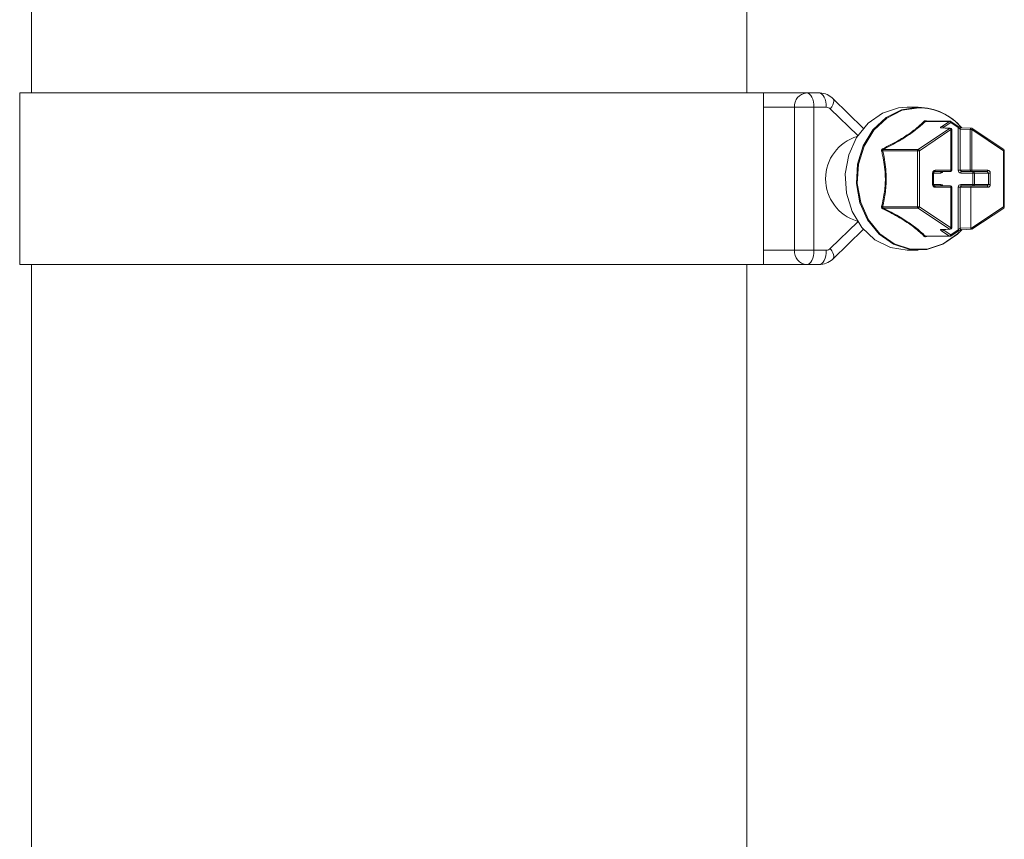
# Model space of a CAD drawing. Units: millimetres. Extents: x 2215 to 4214, y 520 to 3632.
# Drawn here: x 3178 to 3246, y 2761 to 2819 of the extents above; entities that cross this region are included whole.
import ezdxf

# ---------------------------------------------------------------- set-up
doc = ezdxf.new("R2010")
doc.units = ezdxf.units.MM
doc.header["$LTSCALE"] = 20

msp = doc.modelspace()

# ---------------------------------------------------------------- linework, layer by layer
at = {"color": 7, "linetype": 'Continuous', "lineweight": 18}
for p, q in [((3178.435, 2824.326), (3178.435, 2813.668)), ((3228.435, 2813.668), (3228.435, 2824.326)), ((3177.603, 2813.668), (3177.603, 2801.668)), ((3229.603, 2813.668), (3177.603, 2813.668)), ((3229.603, 2801.668), (3229.603, 2813.668)), ((3229.603, 2813.668), (3232.62, 2813.668)), ((3232.62, 2813.668), (3233.486, 2813.668)), ((3236.574, 2811.206), (3234.464, 2813.265)), ((3231.754, 2812.668), (3229.603, 2812.668)), ((3231.754, 2802.668), (3231.754, 2812.668)), ((3233.12, 2812.668), (3231.754, 2812.668)), ((3233.12, 2812.668), (3233.12, 2802.668)), ((3233.986, 2812.668), (3233.12, 2812.668)), ((3236.179, 2810.682), (3234.266, 2812.55)), ((3240.413, 2812.668), (3239.634, 2812.668)), ((3242.591, 2811.68), (3240.911, 2811.68)), ((3242.634, 2811.694), (3240.942, 2811.694)), ((3241.003, 2811.694), (3241.004, 2811.696)), ((3242.07, 2811.333), (3242.591, 2811.68)), ((3242.684, 2811.594), (3242.164, 2811.247)), ((3243.205, 2811.247), (3242.684, 2811.594)), ((3243.21, 2811.33), (3242.69, 2811.677)), ((3240.396, 2809.717), (3242.608, 2811.192)), ((3242.701, 2811.105), (3240.49, 2809.631)), ((3242.608, 2811.192), (3241.994, 2811.218)), ((3242.655, 2811.205), (3242.041, 2811.231)), ((3242.043, 2811.231), (3242.041, 2811.231)), ((3242.164, 2811.247), (3242.164, 2811.226)), ((3242.701, 2808.268), (3242.701, 2811.105)), ((3242.701, 2811.105), (3242.751, 2811.105)), ((3242.751, 2808.268), (3242.751, 2811.105)), ((3243.205, 2808.268), (3243.205, 2811.247)), ((3243.205, 2811.247), (3243.339, 2811.131)), ((3244.032, 2811.105), (3243.339, 2811.131)), ((3243.339, 2811.131), (3243.339, 2808.268)), ((3244.121, 2811.205), (3243.428, 2811.231)), ((3244.032, 2808.268), (3244.032, 2811.105)), ((3244.032, 2811.105), (3244.167, 2811.105)), ((3244.167, 2811.105), (3244.167, 2808.268)), ((3246.379, 2809.631), (3244.167, 2811.105)), ((3246.384, 2809.714), (3244.173, 2811.188)), ((3240.353, 2809.631), (3237.923, 2809.631)), ((3237.967, 2809.717), (3240.396, 2809.717)), ((3240.353, 2805.705), (3240.353, 2809.631)), ((3240.49, 2809.631), (3240.353, 2809.631)), ((3240.49, 2809.631), (3240.49, 2805.705)), ((3246.379, 2805.705), (3246.379, 2809.631)), ((3246.429, 2809.631), (3246.379, 2809.631)), ((3246.429, 2805.705), (3246.429, 2809.631)), ((3241.466, 2808.068), (3241.548, 2808.168)), ((3242.651, 2808.168), (3241.548, 2808.168)), ((3241.598, 2808.268), (3242.701, 2808.268)), ((3242.701, 2808.268), (3242.751, 2808.268)), ((3243.205, 2808.268), (3243.339, 2808.268)), ((3243.339, 2808.268), (3244.032, 2808.268)), ((3243.428, 2808.168), (3243.339, 2808.268)), ((3244.117, 2808.168), (3243.428, 2808.168)), ((3244.032, 2808.268), (3244.167, 2808.268)), ((3245.22, 2808.168), (3244.117, 2808.168)), ((3244.167, 2808.268), (3245.27, 2808.268)), ((3245.22, 2808.168), (3245.328, 2808.068)), ((3241.419, 2807.268), (3241.419, 2808.068)), ((3241.469, 2808.068), (3241.419, 2808.068)), ((3241.469, 2807.268), (3241.469, 2808.068)), ((3241.99, 2808.068), (3241.469, 2808.068)), ((3244.218, 2808.068), (3243.378, 2808.068)), ((3244.218, 2807.268), (3244.218, 2808.068)), ((3244.339, 2808.068), (3244.218, 2808.068)), ((3245.328, 2808.068), (3244.339, 2808.068)), ((3244.339, 2808.068), (3244.339, 2807.268)), ((3245.328, 2807.268), (3245.328, 2808.068)), ((3245.449, 2808.068), (3245.328, 2808.068)), ((3245.449, 2808.068), (3245.449, 2807.268)), ((3241.469, 2807.268), (3241.419, 2807.268)), ((3241.548, 2807.168), (3241.466, 2807.268)), ((3241.469, 2807.268), (3241.99, 2807.268)), ((3241.548, 2807.168), (3242.651, 2807.168)), ((3242.701, 2807.068), (3241.598, 2807.068)), ((3242.701, 2804.231), (3242.701, 2807.068)), ((3242.751, 2807.068), (3242.701, 2807.068)), ((3242.751, 2804.231), (3242.751, 2807.068)), ((3243.205, 2804.089), (3243.205, 2807.068)), ((3243.339, 2807.068), (3243.205, 2807.068)), ((3243.339, 2807.068), (3243.428, 2807.168)), ((3244.084, 2807.068), (3243.339, 2807.068)), ((3243.339, 2807.068), (3243.339, 2804.204)), ((3243.378, 2807.268), (3244.218, 2807.268)), ((3243.428, 2807.168), (3244.117, 2807.168)), ((3244.084, 2807.068), (3244.117, 2807.168)), ((3244.084, 2807.068), (3244.084, 2804.233)), ((3245.27, 2807.068), (3244.084, 2807.068)), ((3244.117, 2807.168), (3245.22, 2807.168)), ((3244.339, 2807.268), (3244.218, 2807.268)), ((3244.339, 2807.268), (3245.328, 2807.268)), ((3245.328, 2807.268), (3245.22, 2807.168)), ((3245.449, 2807.268), (3245.328, 2807.268)), ((3237.923, 2805.705), (3240.353, 2805.705)), ((3240.396, 2805.618), (3237.967, 2805.618)), ((3240.49, 2805.705), (3240.353, 2805.705)), ((3242.608, 2804.144), (3240.396, 2805.618)), ((3240.49, 2805.705), (3242.701, 2804.231)), ((3244.095, 2804.183), (3246.379, 2805.705)), ((3244.153, 2804.134), (3246.384, 2805.622)), ((3246.429, 2805.705), (3246.379, 2805.705)), ((3234.266, 2802.786), (3236.179, 2804.654)), ((3234.464, 2802.07), (3236.574, 2804.13)), ((3241.994, 2804.118), (3242.608, 2804.144)), ((3242.041, 2804.104), (3242.655, 2804.131)), ((3242.591, 2803.655), (3242.07, 2804.002)), ((3242.164, 2804.11), (3242.164, 2804.089)), ((3242.164, 2804.089), (3242.684, 2803.742)), ((3242.684, 2803.742), (3243.205, 2804.089)), ((3242.69, 2803.659), (3243.21, 2804.006)), ((3242.751, 2804.231), (3242.701, 2804.231)), ((3243.339, 2804.204), (3243.205, 2804.089)), ((3243.339, 2804.204), (3244.084, 2804.233)), ((3243.428, 2804.104), (3244.145, 2804.132)), ((3244.084, 2804.233), (3244.095, 2804.183)), ((3244.095, 2804.183), (3244.153, 2804.134)), ((3240.911, 2803.655), (3242.591, 2803.655)), ((3240.942, 2803.642), (3242.634, 2803.642)), ((3241.004, 2803.639), (3241.003, 2803.642)), ((3229.603, 2802.668), (3231.754, 2802.668)), ((3233.12, 2802.668), (3231.754, 2802.668)), ((3233.12, 2802.668), (3233.986, 2802.668)), ((3239.634, 2802.668), (3240.413, 2802.668)), ((3229.603, 2801.668), (3177.603, 2801.668)), ((3178.435, 2801.668), (3178.435, 2745.704)), ((3228.435, 2738.326), (3228.435, 2801.668)), ((3232.62, 2801.668), (3229.603, 2801.668)), ((3233.486, 2801.668), (3232.62, 2801.668))]:
    msp.add_line(p, q, dxfattribs=at)
at = {"color": 7, "linetype": 'Continuous', "lineweight": 18, "flags": 128}
for points in [[(3233.12, 2812.668), (3233.11, 2812.863), (3233.082, 2813.051), (3233.036, 2813.223), (3232.974, 2813.375), (3232.898, 2813.499), (3232.811, 2813.592), (3232.717, 2813.649), (3232.62, 2813.668)], [(3233.986, 2812.668), (3233.976, 2812.863), (3233.948, 2813.051), (3233.902, 2813.223), (3233.84, 2813.375), (3233.764, 2813.499), (3233.677, 2813.592), (3233.584, 2813.649), (3233.486, 2813.668)], [(3234.266, 2812.55), (3234.365, 2812.699), (3234.441, 2812.842), (3234.492, 2812.974), (3234.514, 2813.09), (3234.508, 2813.185), (3234.473, 2813.255), (3234.464, 2813.265)], [(3239.634, 2812.668), (3239.044, 2812.621), (3237.909, 2812.254), (3236.901, 2811.546), (3236.096, 2810.551), (3235.554, 2809.342), (3235.314, 2808.009), (3235.394, 2806.651), (3235.789, 2805.368), (3236.469, 2804.255), (3237.384, 2803.396), (3238.466, 2802.853), (3239.634, 2802.668)], [(3243.452, 2804.105), (3243.146, 2803.789), (3242.138, 2803.082), (3241.003, 2802.714), (3239.824, 2802.714), (3238.688, 2803.082), (3237.681, 2803.789), (3236.876, 2804.784), (3236.333, 2805.993), (3236.093, 2807.327), (3236.174, 2808.685), (3236.569, 2809.968), (3237.249, 2811.081), (3238.163, 2811.94), (3239.245, 2812.482), (3240.413, 2812.668), (3240.413, 2812.668)], [(3240.449, 2812.639), (3239.287, 2812.454), (3238.212, 2811.915), (3237.303, 2811.061), (3236.627, 2809.955), (3236.234, 2808.679), (3236.154, 2807.329), (3236.392, 2806.003), (3236.932, 2804.801), (3237.732, 2803.812), (3238.734, 2803.109), (3239.863, 2802.743), (3241.035, 2802.743), (3242.164, 2803.109), (3243.165, 2803.812), (3243.451, 2804.105)], [(3242.684, 2811.594), (3242.692, 2811.611), (3242.697, 2811.627), (3242.7, 2811.642), (3242.7, 2811.655), (3242.698, 2811.666), (3242.693, 2811.674), (3242.69, 2811.677)], [(3243.205, 2811.247), (3243.212, 2811.264), (3243.217, 2811.28), (3243.22, 2811.295), (3243.221, 2811.308), (3243.218, 2811.319), (3243.214, 2811.327), (3243.21, 2811.33)], [(3244.173, 2811.188), (3244.176, 2811.185), (3244.181, 2811.177), (3244.183, 2811.166), (3244.183, 2811.153), (3244.18, 2811.138), (3244.175, 2811.122), (3244.167, 2811.105)], [(3246.384, 2809.714), (3246.388, 2809.711), (3246.392, 2809.703), (3246.395, 2809.692), (3246.394, 2809.679), (3246.391, 2809.664), (3246.386, 2809.648), (3246.379, 2809.631)], [(3241.598, 2808.268), (3241.597, 2808.248), (3241.595, 2808.23), (3241.59, 2808.212), (3241.584, 2808.197), (3241.576, 2808.185), (3241.567, 2808.175), (3241.558, 2808.17), (3241.548, 2808.168)], [(3242.04, 2808.168), (3242.03, 2808.166), (3242.021, 2808.16), (3242.012, 2808.151), (3242.005, 2808.139), (3241.999, 2808.123), (3241.994, 2808.106), (3241.991, 2808.087), (3241.99, 2808.068)], [(3242.701, 2808.268), (3242.7, 2808.248), (3242.697, 2808.23), (3242.692, 2808.212), (3242.686, 2808.197), (3242.679, 2808.185), (3242.67, 2808.175), (3242.661, 2808.17), (3242.651, 2808.168)], [(3243.378, 2808.068), (3243.379, 2808.087), (3243.382, 2808.106), (3243.386, 2808.123), (3243.393, 2808.139), (3243.4, 2808.151), (3243.409, 2808.16), (3243.418, 2808.166), (3243.428, 2808.168)], [(3244.117, 2808.168), (3244.127, 2808.17), (3244.136, 2808.175), (3244.145, 2808.185), (3244.153, 2808.197), (3244.159, 2808.212), (3244.163, 2808.23), (3244.166, 2808.248), (3244.167, 2808.268)], [(3244.268, 2808.168), (3244.258, 2808.166), (3244.249, 2808.16), (3244.24, 2808.151), (3244.233, 2808.139), (3244.227, 2808.123), (3244.222, 2808.106), (3244.219, 2808.087), (3244.218, 2808.068)], [(3245.22, 2808.168), (3245.229, 2808.17), (3245.239, 2808.175), (3245.248, 2808.185), (3245.255, 2808.197), (3245.261, 2808.212), (3245.266, 2808.23), (3245.269, 2808.248), (3245.27, 2808.268)], [(3241.548, 2807.168), (3241.558, 2807.166), (3241.567, 2807.16), (3241.576, 2807.151), (3241.584, 2807.139), (3241.59, 2807.123), (3241.595, 2807.106), (3241.597, 2807.087), (3241.598, 2807.068)], [(3241.99, 2807.268), (3241.991, 2807.248), (3241.994, 2807.23), (3241.999, 2807.212), (3242.005, 2807.197), (3242.012, 2807.185), (3242.021, 2807.175), (3242.03, 2807.17), (3242.04, 2807.168)], [(3242.651, 2807.168), (3242.661, 2807.166), (3242.67, 2807.16), (3242.679, 2807.151), (3242.686, 2807.139), (3242.692, 2807.123), (3242.697, 2807.106), (3242.7, 2807.087), (3242.701, 2807.068)], [(3243.428, 2807.168), (3243.418, 2807.17), (3243.409, 2807.175), (3243.4, 2807.185), (3243.393, 2807.197), (3243.386, 2807.212), (3243.382, 2807.23), (3243.379, 2807.248), (3243.378, 2807.268)], [(3244.268, 2807.168), (3244.258, 2807.17), (3244.249, 2807.175), (3244.24, 2807.185), (3244.233, 2807.197), (3244.227, 2807.212), (3244.222, 2807.23), (3244.219, 2807.248), (3244.218, 2807.268)], [(3245.27, 2807.068), (3245.269, 2807.087), (3245.266, 2807.106), (3245.261, 2807.123), (3245.255, 2807.139), (3245.248, 2807.151), (3245.239, 2807.16), (3245.229, 2807.166), (3245.22, 2807.168)], [(3246.379, 2805.705), (3246.386, 2805.688), (3246.391, 2805.672), (3246.394, 2805.657), (3246.395, 2805.644), (3246.392, 2805.633), (3246.388, 2805.625), (3246.384, 2805.622)], [(3243.21, 2804.006), (3243.214, 2804.009), (3243.218, 2804.017), (3243.221, 2804.028), (3243.22, 2804.041), (3243.217, 2804.056), (3243.212, 2804.072), (3243.205, 2804.089)], [(3242.69, 2803.659), (3242.693, 2803.662), (3242.698, 2803.67), (3242.7, 2803.681), (3242.7, 2803.694), (3242.697, 2803.709), (3242.692, 2803.725), (3242.684, 2803.742)], [(3233.12, 2802.668), (3233.11, 2802.473), (3233.082, 2802.285), (3233.036, 2802.112), (3232.974, 2801.961), (3232.898, 2801.836), (3232.811, 2801.744), (3232.717, 2801.687), (3232.62, 2801.668)], [(3233.486, 2801.668), (3233.584, 2801.687), (3233.677, 2801.744), (3233.764, 2801.836), (3233.84, 2801.961), (3233.902, 2802.112), (3233.948, 2802.285), (3233.976, 2802.473), (3233.986, 2802.668)], [(3234.464, 2802.07), (3234.473, 2802.08), (3234.508, 2802.151), (3234.514, 2802.246), (3234.492, 2802.362), (3234.441, 2802.494), (3234.365, 2802.637), (3234.266, 2802.786)]]:
    msp.add_lwpolyline(points, dxfattribs=at)
at = {"color": 7, "linetype": 'Continuous', "lineweight": 18}
for centre, radius, start, end in [((3232.692, 2812.73), 0.94, 94.39994, 183.81252), ((3233.981, 2812.267), 0.401, 44.83869, 89.34225), ((3240.349, 2808.603), 4.065, 40.26443, 89.09781), ((3240.386, 2808.6), 4.039, 40.63492, 89.10706), ((3240.89, 2811.774), 0.0957, 234.04565, 282.64806), ((3242.634, 2811.616), 0.0777, 90.21765, 124.12631), ((3242.549, 2811.542), 0.145, 21.03512, 73.22462), ((3242.634, 2811.594), 0.1, 56.30993, 90), ((3242.038, 2811.152), 0.0799, 87.58245, 123.62484), ((3242.028, 2811.195), 0.145, 21.0392, 73.2251), ((3242.652, 2811.124), 0.0808, 87.83393, 123.43992), ((3242.566, 2811.053), 0.145, 21.04913, 73.23484), ((3242.651, 2811.105), 0.1, 0, 87.54243), ((3243.43, 2811.14), 0.0914, 91.52554, 185.34488), ((3244.126, 2811.111), 0.0941, 93.21127, 183.65915), ((3244.117, 2811.105), 0.1, 56.30993, 87.82248), ((3237.02, 2807.668), 3.084, 106.54314, 253.45686), ((3237.816, 2809.761), 0.169, 283.38723, 309.4169), ((3239.177, 2810.391), 1.385, 206.76875, 209.09986), ((3240.457, 2809.633), 0.104, 125.57494, 181.29496), ((3240.354, 2809.579), 0.145, 21.03512, 73.22462), ((3246.329, 2809.631), 0.1, 0, 56.30993), ((3242.651, 2808.268), 0.1, 270, 0), ((3244.125, 2808.261), 0.0933, 175.69016, 264.91984), ((3244.25, 2808.08), 0.0893, 351.95313, 78.58491), ((3242.651, 2807.068), 0.1, 0, 90), ((3244.25, 2807.255), 0.0892, 281.40444, 8.05752), ((3237.816, 2805.574), 0.169, 50.61213, 76.58374), ((3239.238, 2804.912), 1.454, 150.95552, 153.17587), ((3240.456, 2805.702), 0.104, 178.67864, 234.45146), ((3240.354, 2805.757), 0.145, 286.77538, 338.96488), ((3246.329, 2805.705), 0.1, 303.69007, 0), ((3242.038, 2804.185), 0.0808, 236.56008, 272.16607), ((3242.028, 2804.141), 0.145, 286.7749, 338.9608), ((3242.566, 2804.283), 0.145, 286.7749, 338.9608), ((3242.652, 2804.21), 0.0796, 236.3082, 272.4845), ((3242.651, 2804.231), 0.1, 272.45757, 0), ((3243.433, 2804.198), 0.0941, 176.33083, 266.79875), ((3240.89, 2803.561), 0.0961, 77.45054, 125.85575), ((3242.549, 2803.794), 0.145, 286.77538, 338.96488), ((3242.635, 2803.72), 0.0781, 235.92809, 269.65598), ((3242.634, 2803.742), 0.1, 270, 303.69007), ((3232.692, 2802.605), 0.94, 176.18762, 265.59822), ((3233.981, 2803.068), 0.4, 270.64026, 315.1788)]:
    msp.add_arc(centre, radius, start, end, dxfattribs=at)
for centre, major_axis, ratio, start_param, end_param in [((3242.17, 2811.333), (0.199, 0.106), 0.227735, 1.973113, 3.509003), ((3243.298, 2811.333), (0.199, -0.106), 0.227735, 4.310072, 5.845962), ((3241.598, 2808.068), (0, 0.2), 0.896575, 0, 1.570796), ((3241.99, 2808.268), (0, 0.2), 0.866553, 3.141593, 4.18879), ((3243.378, 2808.268), (0, 0.2), 0.866553, 1.570796, 3.141593), ((3245.27, 2808.068), (0, 0.2), 0.896575, 4.712389, 6.283185), ((3241.598, 2807.268), (0, 0.2), 0.896575, 1.570796, 3.141593), ((3241.99, 2807.068), (0, 0.2), 0.866553, 5.235988, 6.283185), ((3243.378, 2807.068), (0, 0.2), 0.866553, 0, 1.570796), ((3245.27, 2807.268), (0, 0.2), 0.896575, 3.141593, 4.712389), ((3242.17, 2804.002), (0.199, -0.106), 0.227735, 2.774182, 4.310072), ((3243.298, 2804.002), (0.199, 0.106), 0.227735, 0.437223, 1.973113)]:
    msp.add_ellipse(centre, major_axis=major_axis, ratio=ratio, start_param=start_param, end_param=end_param, dxfattribs=at)
for points, knots in [([(3234.464, 2813.265), (3234.329, 2813.373), (3234.061, 2813.585), (3233.697, 2813.664), (3233.508, 2813.667), (3233.486, 2813.668)], [0, 0, 0, 0, 0.4741111, 0.9388128, 1, 1, 1, 1]), ([(3237.94, 2809.767), (3238.319, 2809.961), (3238.843, 2810.228), (3239.606, 2810.691), (3240.159, 2811.083), (3240.58, 2811.446), (3240.768, 2811.632), (3240.834, 2811.696)], [0, 0, 0, 0, 0.316539, 0.437353, 0.698549, 0.894457, 1, 1, 1, 1]), ([(3240.911, 2811.68), (3240.708, 2811.491), (3240.326, 2811.137), (3239.652, 2810.665), (3238.88, 2810.193), (3238.35, 2809.917), (3237.967, 2809.717)], [0, 0, 0, 0, 0.300556, 0.562698, 0.683889, 1, 1, 1, 1]), ([(3241.004, 2811.696), (3241.002, 2811.697), (3240.985, 2811.706), (3240.952, 2811.719), (3240.905, 2811.725), (3240.862, 2811.719), (3240.843, 2811.704), (3240.834, 2811.696)], [0, 0, 0, 0, 0.0343824, 0.2650447, 0.496452, 0.7484146, 1, 1, 1, 1]), ([(3240.911, 2811.68), (3240.914, 2811.684), (3240.918, 2811.69), (3240.931, 2811.693), (3240.939, 2811.694), (3240.942, 2811.694)], [0, 0, 0, 0, 0.532795, 0.82744, 1, 1, 1, 1]), ([(3237.94, 2809.767), (3237.938, 2809.766), (3237.921, 2809.757), (3237.892, 2809.737), (3237.862, 2809.696), (3237.847, 2809.647), (3237.853, 2809.614), (3237.855, 2809.597)], [0, 0, 0, 0, 0.034445, 0.265056, 0.496403, 0.748411, 1, 1, 1, 1]), ([(3237.855, 2805.739), (3237.931, 2806.078), (3238.078, 2806.738), (3238.146, 2807.922), (3238.027, 2808.843), (3237.901, 2809.412), (3237.864, 2809.563), (3237.855, 2809.597)], [0, 0, 0, 0, 0.275255, 0.536254, 0.875319, 0.971424, 1, 1, 1, 1]), ([(3237.923, 2809.631), (3237.92, 2809.639), (3237.916, 2809.652), (3237.918, 2809.67), (3237.923, 2809.683), (3237.93, 2809.693), (3237.943, 2809.706), (3237.956, 2809.713), (3237.965, 2809.717), (3237.967, 2809.717)], [0, 0, 0, 0, 0.266305, 0.413506, 0.503406, 0.650269, 0.720411, 0.961406, 1, 1, 1, 1]), ([(3237.923, 2809.631), (3237.958, 2809.477), (3238.088, 2808.904), (3238.204, 2807.925), (3238.141, 2806.722), (3237.997, 2806.049), (3237.923, 2805.705)], [0, 0, 0, 0, 0.124172, 0.463611, 0.725371, 1, 1, 1, 1]), ([(3237.855, 2805.739), (3237.855, 2805.737), (3237.851, 2805.72), (3237.849, 2805.686), (3237.862, 2805.639), (3237.894, 2805.596), (3237.925, 2805.578), (3237.94, 2805.568)], [0, 0, 0, 0, 0.034438, 0.265047, 0.496516, 0.748403, 1, 1, 1, 1]), ([(3237.967, 2805.618), (3237.957, 2805.623), (3237.943, 2805.63), (3237.929, 2805.644), (3237.921, 2805.657), (3237.917, 2805.668), (3237.916, 2805.684), (3237.919, 2805.696), (3237.923, 2805.704), (3237.923, 2805.705)], [0, 0, 0, 0, 0.2663247, 0.4135256, 0.5033382, 0.6503589, 0.7204437, 0.9613839, 1, 1, 1, 1]), ([(3240.834, 2803.639), (3240.625, 2803.838), (3240.336, 2804.112), (3239.705, 2804.579), (3239.085, 2804.969), (3238.427, 2805.325), (3238.067, 2805.505), (3237.94, 2805.568)], [0, 0, 0, 0, 0.316542, 0.437355, 0.698544, 0.894458, 1, 1, 1, 1]), ([(3237.967, 2805.618), (3238.33, 2805.429), (3239.011, 2805.075), (3239.754, 2804.603), (3240.398, 2804.131), (3240.696, 2803.855), (3240.911, 2803.655)], [0, 0, 0, 0, 0.300556, 0.562699, 0.683889, 1, 1, 1, 1]), ([(3240.834, 2803.639), (3240.835, 2803.638), (3240.844, 2803.63), (3240.865, 2803.617), (3240.906, 2803.61), (3240.955, 2803.617), (3240.988, 2803.632), (3241.004, 2803.639)], [0, 0, 0, 0, 0.0344408, 0.265107, 0.4964755, 0.7484279, 1, 1, 1, 1]), ([(3240.942, 2803.642), (3240.942, 2803.642), (3240.936, 2803.641), (3240.93, 2803.643), (3240.919, 2803.646), (3240.914, 2803.651), (3240.912, 2803.655), (3240.911, 2803.655)], [0, 0, 0, 0, 0.00691, 0.300755, 0.440885, 0.922755, 1, 1, 1, 1]), ([(3233.486, 2801.668), (3233.655, 2801.686), (3233.996, 2801.723), (3234.311, 2801.925), (3234.45, 2802.057), (3234.464, 2802.07)], [0, 0, 0, 0, 0.467943, 0.944949, 1, 1, 1, 1])]:
    msp.add_open_spline(points, degree=3, knots=knots, dxfattribs=at)

doc.saveas('drawing.dxf')
